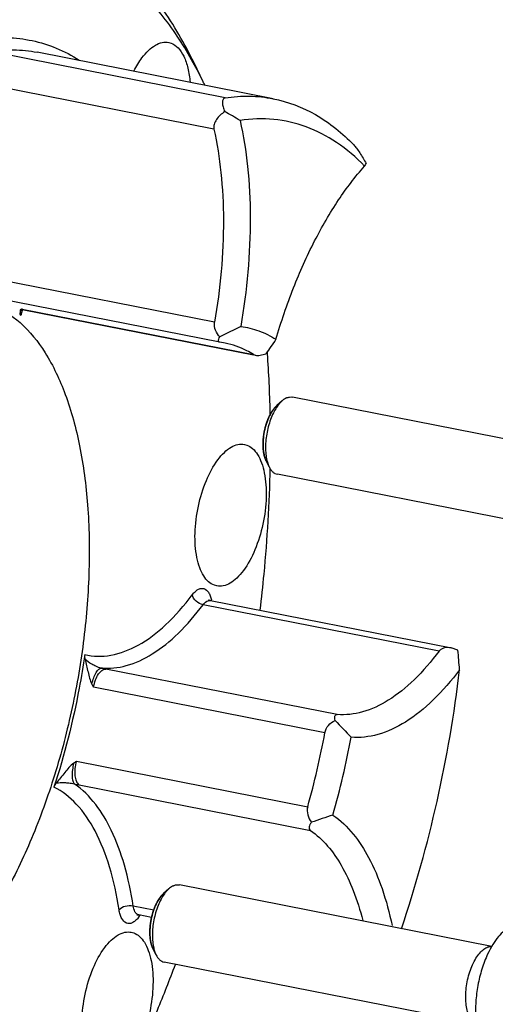
# Model space of a CAD drawing. Units: millimetres. Extents: x 0 to 420, y 0 to 297.
# Drawn here: x 84 to 99, y 51 to 81 of the extents above; entities that cross this region are included whole.
import ezdxf

# ---------------------------------------------------------------- set-up
doc = ezdxf.new("R2010")
doc.units = ezdxf.units.MM
doc.header["$LTSCALE"] = 23.1
doc.layers.get('0').update_dxf_attribs({"linetype": 'CONTINUOUS'})
doc.layers.add('BOHRUNGEN', color=7, linetype='CONTINUOUS')
doc.layers.add('RUNDUNGEN', color=7, linetype='CONTINUOUS')

msp = doc.modelspace()

# ---------------------------------------------------------------- linework, layer by layer
at = {"color": 7, "linetype": 'CONTINUOUS'}
for p, q in [((92.011035, 78.236431), (84.811451, 79.651955)), ((89.876839, 78.751422), (89.596445, 79.327777)), ((91.838593, 70.463131), (91.83481, 70.515432)), ((102.138805, 67.25921), (92.602134, 69.134234)), ((92.282664, 69.016525), (92.123423, 68.874092)), ((91.888003, 67.009213), (91.794538, 67.201331)), ((101.675728, 64.904309), (92.13913, 66.779318)), ((88.82914, 54.136803), (88.669899, 53.99437)), ((98.685281, 52.379488), (89.148611, 54.254512)), ((88.434479, 52.129491), (88.341014, 52.321609)), ((98.222204, 50.024587), (88.685606, 51.899596))]:
    msp.add_line(p, q, dxfattribs=at)
at = {"color": 2, "linetype": 'CONTINUOUS'}
for p, q in [((92.122473, 68.873241), (92.123423, 68.874092)), ((92.018777, 68.757706), (92.020277, 68.759715)), ((91.770409, 68.204902), (91.771071, 68.207453)), ((91.836329, 68.412863), (91.837621, 68.416258)), ((91.725616, 67.985606), (91.725904, 67.987519)), ((91.704392, 67.765687), (91.704549, 67.769423)), ((91.707903, 67.558877), (91.707767, 67.560597)), ((91.735994, 67.372192), (91.735523, 67.374228)), ((91.790212, 67.210412), (91.786199, 67.219185)), ((91.792825, 67.204882), (91.790212, 67.210412)), ((91.794538, 67.201331), (91.792825, 67.204882)), ((88.565253, 53.877984), (88.566753, 53.879993)), ((88.668949, 53.993519), (88.669899, 53.99437)), ((88.382806, 53.533141), (88.384097, 53.536536)), ((88.316885, 53.32518), (88.317548, 53.32773)), ((88.250868, 52.885965), (88.251025, 52.889701)), ((88.272092, 53.105884), (88.27238, 53.107797)), ((88.254379, 52.679155), (88.254243, 52.680875)), ((88.28247, 52.49247), (88.281999, 52.494506)), ((88.336688, 52.33069), (88.332675, 52.339463)), ((88.339301, 52.32516), (88.336688, 52.33069)), ((88.341014, 52.321609), (88.339301, 52.32516))]:
    msp.add_line(p, q, dxfattribs=at)
at = {"color": 7, "linetype": 'CONTINUOUS'}
for centre, radius, start, end in [((78.190266, 73.068938), 12.994854, 25.9279058, 28.8217965), ((77.523533, 72.74141), 13.737685, 25.4710833, 25.9405766), ((57.351362, 67.995019), 34.575435, 3.9104778, 4.0934489), ((54.9569, 67.855497), 36.973845, 1.0943201, 3.8731319), ((69.124415, 63.370632), 25.680973, 344.2113763, 349.6546487)]:
    msp.add_arc(centre, radius, start, end, dxfattribs=at)
for points, knots in [([(89.596437, 79.327761), (89.311095, 79.914315), (88.69337, 80.989093), (87.543825, 82.335329), (86.239295, 83.287592), (85.266429, 83.639053), (84.783167, 83.73407)], [0, 0, 0, 0, 0.289865185, 0.548067193, 0.781131846, 1, 1, 1, 1]), ([(89.575361, 79.333588), (89.305449, 79.823275), (88.727326, 80.7215), (87.681754, 81.842888), (86.515024, 82.642037), (85.244307, 83.093762), (83.90065, 83.180942), (82.519693, 82.906418), (81.127275, 82.286385), (79.741204, 81.338185), (78.378181, 80.078839), (77.056139, 78.527652), (75.793703, 76.707812), (74.171886, 73.883357), (72.442323, 69.875843), (71.440922, 66.453965), (71.025945, 64.666009)], [0, 0, 0, 0, 0.054319239, 0.103260813, 0.148007055, 0.190385416, 0.232684991, 0.27721164, 0.325832237, 0.379772108, 0.4396493, 0.505597588, 0.577386077, 0.654510851, 0.821689317, 1, 1, 1, 1]), ([(94.802983, 76.179389), (94.542936, 76.447106), (93.991205, 76.920498), (93.043868, 77.414488), (92.030036, 77.64638), (91.341245, 77.622151), (91.001302, 77.570891)], [0, 0, 0, 0, 0.266233507, 0.514233348, 0.754767172, 1, 1, 1, 1]), ([(91.001302, 77.570891), (91.106894, 77.108195), (91.260997, 76.125751), (91.363516, 74.021662), (91.212351, 72.387841), (91.02362, 71.291243)], [0, 0, 0, 0, 0.225541092, 0.471199704, 1, 1, 1, 1]), ([(92.097426, 70.898211), (92.253419, 71.427688), (92.600589, 72.447239), (93.23587, 73.873122), (93.957237, 75.122917), (94.512852, 75.856944), (94.802983, 76.179389)], [0, 0, 0, 0, 0.27705506, 0.539807532, 0.782283071, 1, 1, 1, 1]), ([(91.02362, 71.291243), (91.211151, 71.266467), (91.586861, 71.173747), (91.932778, 71.001248), (92.097426, 70.898211)], [0, 0, 0, 0, 0.493387778, 1, 1, 1, 1]), ([(92.418993, 69.108314), (92.407383, 69.103044), (92.358456, 69.077994), (92.314086, 69.04463), (92.282664, 69.016526)], [0, 0, 0, 0, 0.232215103, 1, 1, 1, 1]), ([(92.418993, 69.108314), (92.448574, 69.121739), (92.508954, 69.140976), (92.57276, 69.140009), (92.602134, 69.134233)], [0, 0, 0, 0, 0.520411861, 1, 1, 1, 1]), ([(92.123446, 68.874113), (92.077704, 68.833212), (91.991287, 68.729773), (91.885938, 68.543355), (91.799413, 68.32266), (91.73729, 68.081401), (91.703425, 67.834579), (91.699935, 67.597541), (91.726837, 67.385088), (91.767651, 67.256612), (91.794494, 67.201423)], [0, 0, 0, 0, 0.103054931, 0.224044843, 0.358452819, 0.499979942, 0.641510035, 0.775927136, 0.896928479, 1, 1, 1, 1]), ([(92.146241, 68.862053), (92.108432, 68.809627), (92.037533, 68.693505), (91.916796, 68.430962), (91.812121, 68.066602), (91.771056, 67.689734), (91.783409, 67.401023), (91.805061, 67.2667), (91.820208, 67.203862)], [0, 0, 0, 0, 0.112018337, 0.23495524, 0.499998788, 0.765043211, 0.887981606, 1, 1, 1, 1]), ([(92.228104, 68.96271), (92.221037, 68.955078), (92.192188, 68.922831), (92.165464, 68.888706), (92.146241, 68.862053)], [0, 0, 0, 0, 0.240429984, 1, 1, 1, 1]), ([(92.282664, 69.016526), (92.278034, 69.012385), (92.259208, 68.995108), (92.241243, 68.9769), (92.228104, 68.96271)], [0, 0, 0, 0, 0.243135211, 1, 1, 1, 1]), ([(91.820208, 67.203862), (91.824506, 67.186035), (91.842108, 67.119563), (91.865942, 67.054572), (91.888003, 67.009214)], [0, 0, 0, 0, 0.266630031, 1, 1, 1, 1]), ([(91.888003, 67.009214), (91.902889, 66.978611), (91.935125, 66.922538), (91.995098, 66.852294), (92.063165, 66.802616), (92.113919, 66.784276), (92.13913, 66.779318)], [0, 0, 0, 0, 0.289865806, 0.548080534, 0.781153533, 1, 1, 1, 1]), ([(91.61672, 62.63806), (91.660157, 63.003121), (91.814441, 64.44418), (91.900586, 65.892706), (91.922715, 66.97411)], [0, 0, 0, 0, 0.253670529, 1, 1, 1, 1]), ([(97.700987, 60.8201), (97.453732, 60.490691), (96.950818, 59.903404), (96.110954, 59.216131), (95.252985, 58.805734), (94.660426, 58.735823), (94.387897, 58.758819)], [0, 0, 0, 0, 0.304796537, 0.569590587, 0.797608942, 1, 1, 1, 1]), ([(95.924619, 52.915345), (96.356482, 54.189436), (97.083466, 56.799971), (97.541775, 59.470491), (97.700987, 60.8201)], [0, 0, 0, 0, 0.497471602, 1, 1, 1, 1]), ([(93.836497, 56.383117), (94.30113, 56.064254), (94.873956, 55.302825), (95.372255, 54.109965), (95.560513, 53.398782), (95.639407, 53.019477)], [0, 0, 0, 0, 0.434986668, 0.700945344, 1, 1, 1, 1]), ([(88.77458, 54.082988), (88.767513, 54.075356), (88.738664, 54.043108), (88.71194, 54.008984), (88.692718, 53.982331)], [0, 0, 0, 0, 0.240429984, 1, 1, 1, 1]), ([(88.82914, 54.136804), (88.82451, 54.132663), (88.805684, 54.115386), (88.787719, 54.097178), (88.77458, 54.082988)], [0, 0, 0, 0, 0.243135211, 1, 1, 1, 1]), ([(88.965469, 54.228592), (88.953859, 54.223322), (88.904932, 54.198272), (88.860562, 54.164908), (88.82914, 54.136804)], [0, 0, 0, 0, 0.232215103, 1, 1, 1, 1]), ([(88.965469, 54.228592), (88.99505, 54.242017), (89.05543, 54.261254), (89.119236, 54.260287), (89.14861, 54.254511)], [0, 0, 0, 0, 0.520411861, 1, 1, 1, 1]), ([(88.669922, 53.994391), (88.62418, 53.95349), (88.537763, 53.850051), (88.432414, 53.663633), (88.345889, 53.442938), (88.283766, 53.201679), (88.249901, 52.954857), (88.246411, 52.717819), (88.273313, 52.505366), (88.314127, 52.37689), (88.34097, 52.321701)], [0, 0, 0, 0, 0.103054931, 0.224044843, 0.358452819, 0.499979942, 0.641510035, 0.775927136, 0.896928479, 1, 1, 1, 1]), ([(88.692718, 53.982331), (88.654908, 53.929905), (88.584009, 53.813783), (88.463272, 53.55124), (88.358597, 53.18688), (88.317532, 52.810012), (88.329885, 52.521301), (88.351537, 52.386978), (88.366684, 52.32414)], [0, 0, 0, 0, 0.112018337, 0.23495524, 0.499998788, 0.765043211, 0.887981606, 1, 1, 1, 1]), ([(99.257985, 52.978991), (99.190598, 52.948407), (99.054978, 52.85845), (98.873187, 52.671184), (98.702374, 52.428163), (98.604056, 52.242626), (98.557387, 52.142712)], [0, 0, 0, 0, 0.199974, 0.43397212, 0.702003673, 1, 1, 1, 1]), ([(88.366684, 52.32414), (88.370982, 52.306313), (88.388584, 52.239841), (88.412418, 52.17485), (88.434479, 52.129492)], [0, 0, 0, 0, 0.266630031, 1, 1, 1, 1]), ([(98.221857, 50.026372), (98.213583, 50.028993), (98.16858, 50.045735), (98.092621, 50.099342), (98.006965, 50.219648), (97.942091, 50.382653), (97.900795, 50.581227), (97.884894, 50.806693), (97.895078, 51.049196), (97.930903, 51.298138), (97.990806, 51.542641), (98.072158, 51.772011), (98.171444, 51.976253), (98.284174, 52.146328), (98.405985, 52.275227), (98.488292, 52.328895), (98.530133, 52.348065)], [0, 0, 0, 0, 0.016802173, 0.092432775, 0.168063377, 0.243693979, 0.319324581, 0.394955183, 0.470585785, 0.546216387, 0.621846989, 0.697477592, 0.773108194, 0.848738796, 0.924369398, 1, 1, 1, 1]), ([(98.530133, 52.348065), (98.571958, 52.366867), (98.623584, 52.379888), (98.673619, 52.378849), (98.684347, 52.377969)], [0, 0, 0, 0, 0.783621667, 1, 1, 1, 1]), ([(88.434479, 52.129492), (88.449365, 52.098889), (88.481601, 52.042816), (88.541574, 51.972572), (88.609641, 51.922894), (88.660395, 51.904553), (88.685606, 51.899596)], [0, 0, 0, 0, 0.289865806, 0.548080534, 0.781153533, 1, 1, 1, 1]), ([(98.557387, 52.142712), (98.488545, 51.995325), (98.369765, 51.682693), (98.249247, 51.193227), (98.186921, 50.695261), (98.186738, 50.220887), (98.239972, 49.8558), (98.31723, 49.602543), (98.387124, 49.443833), (98.470302, 49.31117), (98.565981, 49.206719), (98.673143, 49.132759), (98.752137, 49.105087), (98.79146, 49.097348)], [0, 0, 0, 0, 0.146774356, 0.300702902, 0.453870488, 0.598446952, 0.727616039, 0.784924553, 0.836912588, 0.883641114, 0.925601297, 0.963839496, 1, 1, 1, 1]), ([(89.018584, 51.820073), (88.843719, 51.351612), (88.138988, 49.56206), (87.304322, 47.821944), (86.601316, 46.584336)], [0, 0, 0, 0, 0.259977794, 1, 1, 1, 1])]:
    msp.add_open_spline(points, degree=3, knots=knots, dxfattribs=at)
at = {"color": 2, "linetype": 'CONTINUOUS'}
for points, knots in [([(92.020277, 68.759715), (92.024328, 68.764975), (92.030399, 68.772897), (92.038521, 68.783329), (92.044691, 68.790761), (92.050824, 68.798386), (92.057027, 68.805628), (92.063251, 68.81273), (92.06945, 68.820034), (92.075732, 68.826668), (92.081, 68.832368), (92.085093, 68.836853), (92.089644, 68.841499), (92.095483, 68.847341), (92.10129, 68.853232), (92.105891, 68.8578), (92.110278, 68.861829), (92.115835, 68.867052), (92.120259, 68.871173), (92.122473, 68.873241)], [0, 0, 0, 0, 0.125, 0.1875, 0.25, 0.3125, 0.375, 0.4375, 0.5, 0.5625, 0.625, 0.65625, 0.6875, 0.75, 0.8125, 0.84375, 0.875, 0.9375, 1, 1, 1, 1]), ([(91.837621, 68.416258), (91.839128, 68.420103), (91.84213, 68.427777), (91.845937, 68.437447), (91.848869, 68.44502), (91.851378, 68.451144), (91.853974, 68.457395), (91.856545, 68.463607), (91.859127, 68.469847), (91.861265, 68.474988), (91.863003, 68.479227), (91.864639, 68.48301), (91.867456, 68.489421), (91.870676, 68.496814), (91.873945, 68.504247), (91.87625, 68.509636), (91.879118, 68.515745), (91.882746, 68.523637), (91.88734, 68.533604), (91.892868, 68.545453), (91.89858, 68.556976), (91.904218, 68.568698), (91.911883, 68.5837), (91.917657, 68.594827), (91.921501, 68.602273)], [0, 0, 0, 0, 0.0625, 0.125, 0.15625, 0.1875, 0.21875, 0.25, 0.28125, 0.3125, 0.328125, 0.34375, 0.375, 0.4375, 0.46875, 0.5, 0.53125, 0.5625, 0.625, 0.6875, 0.75, 0.8125, 0.875, 1, 1, 1, 1]), ([(91.921501, 68.602273), (91.923311, 68.605597), (91.926919, 68.612235), (91.931488, 68.620588), (91.935021, 68.627152), (91.938002, 68.632397), (91.941078, 68.637734), (91.944126, 68.643041), (91.947188, 68.648373), (91.949719, 68.652762), (91.951785, 68.656391), (91.953704, 68.65959), (91.956998, 68.664992), (91.960771, 68.671235), (91.964592, 68.677497), (91.967304, 68.682068), (91.970609, 68.68713), (91.974809, 68.693705), (91.980123, 68.702005), (91.986503, 68.711836), (91.993006, 68.72126), (91.998401, 68.729255), (92.002714, 68.735516), (92.009131, 68.744298), (92.014492, 68.751775), (92.018777, 68.757706)], [0, 0, 0, 0, 0.0625, 0.125, 0.15625, 0.1875, 0.21875, 0.25, 0.28125, 0.3125, 0.328125, 0.34375, 0.375, 0.4375, 0.46875, 0.5, 0.53125, 0.5625, 0.625, 0.6875, 0.75, 0.8125, 0.84375, 0.875, 1, 1, 1, 1]), ([(91.725904, 67.987519), (91.726591, 67.991818), (91.727962, 68.000407), (91.72969, 68.011182), (91.730873, 68.018653), (91.73159, 68.023034), (91.732457, 68.027841), (91.733489, 68.033704), (91.734749, 68.040797), (91.736004, 68.047891), (91.737051, 68.053753), (91.737889, 68.058563), (91.738724, 68.062931), (91.740186, 68.070376), (91.741843, 68.078936), (91.743541, 68.08757), (91.744704, 68.093771), (91.746289, 68.101033), (91.748256, 68.110345), (91.750752, 68.122114), (91.75379, 68.136171), (91.757089, 68.15013), (91.760282, 68.164234), (91.764759, 68.182397), (91.768154, 68.195882), (91.770409, 68.204902)], [0, 0, 0, 0, 0.0625, 0.125, 0.15625, 0.171875, 0.1875, 0.21875, 0.25, 0.28125, 0.3125, 0.328125, 0.34375, 0.375, 0.4375, 0.46875, 0.5, 0.53125, 0.5625, 0.625, 0.6875, 0.75, 0.8125, 0.875, 1, 1, 1, 1]), ([(91.771071, 68.207453), (91.772197, 68.211629), (91.774438, 68.219963), (91.777287, 68.230477), (91.779466, 68.238687), (91.781372, 68.24539), (91.783355, 68.252249), (91.785317, 68.259062), (91.787286, 68.265904), (91.788919, 68.271547), (91.790241, 68.276188), (91.791508, 68.280368), (91.793704, 68.287475), (91.796205, 68.295658), (91.798754, 68.303898), (91.800533, 68.309844), (91.802817, 68.3167), (91.805687, 68.325529), (91.808602, 68.334416), (91.81115, 68.342245), (91.812588, 68.346599), (91.813956, 68.350491), (91.81569, 68.355514), (91.817762, 68.361478), (91.819828, 68.367443), (91.821579, 68.372464), (91.822911, 68.376359), (91.824493, 68.380703), (91.827376, 68.388513), (91.831434, 68.39956), (91.834699, 68.408431), (91.836329, 68.412863)], [0, 0, 0, 0, 0.0625, 0.125, 0.15625, 0.1875, 0.21875, 0.25, 0.28125, 0.3125, 0.328125, 0.34375, 0.375, 0.4375, 0.46875, 0.5, 0.53125, 0.5625, 0.625, 0.65625, 0.671875, 0.6875, 0.71875, 0.75, 0.78125, 0.8125, 0.828125, 0.84375, 0.875, 0.9375, 1, 1, 1, 1]), ([(91.704549, 67.769423), (91.704766, 67.773628), (91.705199, 67.78203), (91.70575, 67.792574), (91.706118, 67.799878), (91.706356, 67.804171), (91.706703, 67.808919), (91.7071, 67.814698), (91.707591, 67.821702), (91.708079, 67.828677), (91.708564, 67.8357), (91.709067, 67.842558), (91.709834, 67.85092), (91.710577, 67.859517), (91.711225, 67.866935), (91.71161, 67.871235), (91.711857, 67.874308), (91.712263, 67.877958), (91.712749, 67.882624), (91.713624, 67.890887), (91.714616, 67.90026), (91.715481, 67.908548), (91.715984, 67.913171), (91.716519, 67.91738), (91.717176, 67.922782), (91.717971, 67.92921), (91.718758, 67.93563), (91.719434, 67.941051), (91.71993, 67.945221), (91.72059, 67.950005), (91.72182, 67.958663), (91.723538, 67.970881), (91.724924, 67.980702), (91.725616, 67.985606)], [0, 0, 0, 0, 0.0625, 0.125, 0.15625, 0.171875, 0.1875, 0.21875, 0.25, 0.28125, 0.3125, 0.34375, 0.375, 0.4375, 0.46875, 0.484375, 0.5, 0.515625, 0.53125, 0.5625, 0.625, 0.65625, 0.671875, 0.6875, 0.71875, 0.75, 0.78125, 0.8125, 0.828125, 0.84375, 0.875, 0.9375, 1, 1, 1, 1]), ([(91.707767, 67.560597), (91.7075, 67.564497), (91.706965, 67.572287), (91.706302, 67.582067), (91.705828, 67.588834), (91.705572, 67.592824), (91.705377, 67.597274), (91.705112, 67.602678), (91.704803, 67.609233), (91.704494, 67.61576), (91.704175, 67.622329), (91.703896, 67.628759), (91.703714, 67.636669), (91.703481, 67.64478), (91.703287, 67.651783), (91.703184, 67.655846), (91.703082, 67.658737), (91.703077, 67.662224), (91.703037, 67.666664), (91.70298, 67.674542), (91.702924, 67.683432), (91.702826, 67.692537), (91.702871, 67.698837), (91.702951, 67.704987), (91.703022, 67.711183), (91.703092, 67.717344), (91.703162, 67.722558), (91.703191, 67.726555), (91.703319, 67.731184), (91.703588, 67.739579), (91.703949, 67.751417), (91.704245, 67.760935), (91.704392, 67.765687)], [0, 0, 0, 0, 0.0625, 0.125, 0.15625, 0.171875, 0.1875, 0.21875, 0.25, 0.28125, 0.3125, 0.34375, 0.375, 0.4375, 0.46875, 0.484375, 0.5, 0.515625, 0.53125, 0.5625, 0.625, 0.65625, 0.6875, 0.71875, 0.75, 0.78125, 0.8125, 0.828125, 0.84375, 0.875, 0.9375, 1, 1, 1, 1]), ([(91.735523, 67.374228), (91.734787, 67.377627), (91.733316, 67.384417), (91.731477, 67.392945), (91.730188, 67.398839), (91.729454, 67.402325), (91.728728, 67.406255), (91.727818, 67.411014), (91.726727, 67.416793), (91.725639, 67.422547), (91.724536, 67.428335), (91.723491, 67.434013), (91.722375, 67.441083), (91.721179, 67.448257), (91.720016, 67.455496), (91.719123, 67.460625), (91.718297, 67.466921), (91.717174, 67.474911), (91.715763, 67.48502), (91.714135, 67.497169), (91.712794, 67.509603), (91.711302, 67.521982), (91.709739, 67.5384), (91.708648, 67.550682), (91.707903, 67.558877)], [0, 0, 0, 0, 0.0625, 0.125, 0.15625, 0.171875, 0.1875, 0.21875, 0.25, 0.28125, 0.3125, 0.34375, 0.375, 0.4375, 0.46875, 0.5, 0.53125, 0.5625, 0.625, 0.6875, 0.75, 0.8125, 0.875, 1, 1, 1, 1]), ([(91.786199, 67.219185), (91.785033, 67.221916), (91.782701, 67.227356), (91.779776, 67.234261), (91.77746, 67.239566), (91.775659, 67.244138), (91.773841, 67.248877), (91.771428, 67.255132), (91.768978, 67.261437), (91.76663, 67.267639), (91.764639, 67.27351), (91.762549, 67.27944), (91.760487, 67.285443), (91.758954, 67.289665), (91.757356, 67.294972), (91.755242, 67.301675), (91.753154, 67.308446), (91.750975, 67.315293), (91.749129, 67.321745), (91.747378, 67.328092), (91.745596, 67.33445), (91.744482, 67.338483), (91.743598, 67.341564), (91.742683, 67.34518), (91.741064, 67.351757), (91.738761, 67.361021), (91.736916, 67.368472), (91.735994, 67.372192)], [0, 0, 0, 0, 0.0625, 0.125, 0.15625, 0.1875, 0.21875, 0.25, 0.3125, 0.34375, 0.375, 0.4375, 0.46875, 0.5, 0.53125, 0.5625, 0.625, 0.65625, 0.6875, 0.75, 0.78125, 0.8125, 0.828125, 0.84375, 0.875, 0.9375, 1, 1, 1, 1]), ([(88.467977, 53.722551), (88.469787, 53.725875), (88.473395, 53.732513), (88.477964, 53.740866), (88.481497, 53.74743), (88.484478, 53.752675), (88.487554, 53.758012), (88.490603, 53.763319), (88.493664, 53.768651), (88.496195, 53.773039), (88.498261, 53.776669), (88.50018, 53.779868), (88.503474, 53.78527), (88.507247, 53.791513), (88.511068, 53.797775), (88.51378, 53.802346), (88.517085, 53.807408), (88.521285, 53.813983), (88.526599, 53.822283), (88.532979, 53.832114), (88.539482, 53.841538), (88.544877, 53.849533), (88.54919, 53.855794), (88.555607, 53.864576), (88.560969, 53.872053), (88.565253, 53.877984)], [0, 0, 0, 0, 0.0625, 0.125, 0.15625, 0.1875, 0.21875, 0.25, 0.28125, 0.3125, 0.328125, 0.34375, 0.375, 0.4375, 0.46875, 0.5, 0.53125, 0.5625, 0.625, 0.6875, 0.75, 0.8125, 0.84375, 0.875, 1, 1, 1, 1]), ([(88.566753, 53.879993), (88.570805, 53.885253), (88.576875, 53.893175), (88.584997, 53.903607), (88.591167, 53.911039), (88.5973, 53.918664), (88.603503, 53.925906), (88.609727, 53.933007), (88.615926, 53.940312), (88.622208, 53.946946), (88.627476, 53.952646), (88.631569, 53.957131), (88.63612, 53.961777), (88.641959, 53.967619), (88.647766, 53.97351), (88.652367, 53.978078), (88.656754, 53.982107), (88.662311, 53.98733), (88.666735, 53.991451), (88.668949, 53.993519)], [0, 0, 0, 0, 0.125, 0.1875, 0.25, 0.3125, 0.375, 0.4375, 0.5, 0.5625, 0.625, 0.65625, 0.6875, 0.75, 0.8125, 0.84375, 0.875, 0.9375, 1, 1, 1, 1]), ([(88.317548, 53.32773), (88.318673, 53.331907), (88.320914, 53.340241), (88.323763, 53.350755), (88.325942, 53.358965), (88.327848, 53.365668), (88.329831, 53.372527), (88.331793, 53.37934), (88.333762, 53.386182), (88.335395, 53.391825), (88.336717, 53.396466), (88.337984, 53.400646), (88.34018, 53.407753), (88.342682, 53.415935), (88.34523, 53.424176), (88.347009, 53.430121), (88.349293, 53.436978), (88.352163, 53.445807), (88.355078, 53.454694), (88.357626, 53.462523), (88.359065, 53.466877), (88.360432, 53.470769), (88.362166, 53.475792), (88.364238, 53.481756), (88.366304, 53.487721), (88.368055, 53.492742), (88.369387, 53.496637), (88.370969, 53.500981), (88.373852, 53.508791), (88.37791, 53.519838), (88.381175, 53.528709), (88.382806, 53.533141)], [0, 0, 0, 0, 0.0625, 0.125, 0.15625, 0.1875, 0.21875, 0.25, 0.28125, 0.3125, 0.328125, 0.34375, 0.375, 0.4375, 0.46875, 0.5, 0.53125, 0.5625, 0.625, 0.65625, 0.671875, 0.6875, 0.71875, 0.75, 0.78125, 0.8125, 0.828125, 0.84375, 0.875, 0.9375, 1, 1, 1, 1]), ([(88.384097, 53.536536), (88.385604, 53.540381), (88.388606, 53.548055), (88.392413, 53.557725), (88.395345, 53.565298), (88.397854, 53.571422), (88.40045, 53.577673), (88.403021, 53.583885), (88.405603, 53.590125), (88.407741, 53.595266), (88.409479, 53.599505), (88.411115, 53.603288), (88.413932, 53.609699), (88.417152, 53.617092), (88.420421, 53.624525), (88.422726, 53.629914), (88.425594, 53.636023), (88.429223, 53.643915), (88.433816, 53.653882), (88.439344, 53.665731), (88.445056, 53.677254), (88.450694, 53.688976), (88.458359, 53.703978), (88.464133, 53.715105), (88.467977, 53.722551)], [0, 0, 0, 0, 0.0625, 0.125, 0.15625, 0.1875, 0.21875, 0.25, 0.28125, 0.3125, 0.328125, 0.34375, 0.375, 0.4375, 0.46875, 0.5, 0.53125, 0.5625, 0.625, 0.6875, 0.75, 0.8125, 0.875, 1, 1, 1, 1]), ([(88.27238, 53.107797), (88.273067, 53.112096), (88.274438, 53.120685), (88.276166, 53.13146), (88.277349, 53.138931), (88.278066, 53.143312), (88.278933, 53.148119), (88.279965, 53.153982), (88.281225, 53.161075), (88.28248, 53.168169), (88.283527, 53.174031), (88.284365, 53.178841), (88.2852, 53.183209), (88.286662, 53.190654), (88.288319, 53.199214), (88.290017, 53.207848), (88.29118, 53.214049), (88.292765, 53.221311), (88.294732, 53.230623), (88.297228, 53.242392), (88.300266, 53.256449), (88.303565, 53.270408), (88.306758, 53.284512), (88.311235, 53.302675), (88.31463, 53.31616), (88.316885, 53.32518)], [0, 0, 0, 0, 0.0625, 0.125, 0.15625, 0.171875, 0.1875, 0.21875, 0.25, 0.28125, 0.3125, 0.328125, 0.34375, 0.375, 0.4375, 0.46875, 0.5, 0.53125, 0.5625, 0.625, 0.6875, 0.75, 0.8125, 0.875, 1, 1, 1, 1]), ([(88.254243, 52.680875), (88.253976, 52.684775), (88.253441, 52.692565), (88.252778, 52.702345), (88.252304, 52.709112), (88.252049, 52.713102), (88.251853, 52.717552), (88.251589, 52.722956), (88.251279, 52.729511), (88.25097, 52.736038), (88.250651, 52.742607), (88.250372, 52.749037), (88.25019, 52.756947), (88.249957, 52.765058), (88.249764, 52.772061), (88.24966, 52.776124), (88.249558, 52.779015), (88.249553, 52.782502), (88.249513, 52.786942), (88.249456, 52.794819), (88.2494, 52.80371), (88.249302, 52.812815), (88.249348, 52.819115), (88.249427, 52.825265), (88.249498, 52.831461), (88.249568, 52.837622), (88.249638, 52.842836), (88.249667, 52.846833), (88.249795, 52.851462), (88.250064, 52.859857), (88.250425, 52.871695), (88.250721, 52.881213), (88.250868, 52.885965)], [0, 0, 0, 0, 0.0625, 0.125, 0.15625, 0.171875, 0.1875, 0.21875, 0.25, 0.28125, 0.3125, 0.34375, 0.375, 0.4375, 0.46875, 0.484375, 0.5, 0.515625, 0.53125, 0.5625, 0.625, 0.65625, 0.6875, 0.71875, 0.75, 0.78125, 0.8125, 0.828125, 0.84375, 0.875, 0.9375, 1, 1, 1, 1]), ([(88.251025, 52.889701), (88.251242, 52.893906), (88.251675, 52.902308), (88.252226, 52.912852), (88.252594, 52.920156), (88.252832, 52.924449), (88.253179, 52.929197), (88.253576, 52.934976), (88.254067, 52.94198), (88.254555, 52.948955), (88.25504, 52.955978), (88.255544, 52.962836), (88.25631, 52.971198), (88.257053, 52.979795), (88.257701, 52.987213), (88.258086, 52.991513), (88.258333, 52.994585), (88.258739, 52.998236), (88.259225, 53.002902), (88.2601, 53.011165), (88.261092, 53.020538), (88.261957, 53.028825), (88.26246, 53.033449), (88.262995, 53.037658), (88.263652, 53.04306), (88.264447, 53.049488), (88.265234, 53.055908), (88.26591, 53.061329), (88.266406, 53.065499), (88.267066, 53.070283), (88.268296, 53.078941), (88.270014, 53.091159), (88.2714, 53.10098), (88.272092, 53.105884)], [0, 0, 0, 0, 0.0625, 0.125, 0.15625, 0.171875, 0.1875, 0.21875, 0.25, 0.28125, 0.3125, 0.34375, 0.375, 0.4375, 0.46875, 0.484375, 0.5, 0.515625, 0.53125, 0.5625, 0.625, 0.65625, 0.671875, 0.6875, 0.71875, 0.75, 0.78125, 0.8125, 0.828125, 0.84375, 0.875, 0.9375, 1, 1, 1, 1]), ([(88.281999, 52.494506), (88.281263, 52.497905), (88.279792, 52.504694), (88.277953, 52.513223), (88.276664, 52.519117), (88.27593, 52.522603), (88.275204, 52.526533), (88.274294, 52.531292), (88.273203, 52.537071), (88.272115, 52.542825), (88.271012, 52.548613), (88.269967, 52.554291), (88.268851, 52.561361), (88.267655, 52.568535), (88.266492, 52.575774), (88.265599, 52.580903), (88.264773, 52.587199), (88.26365, 52.595189), (88.262239, 52.605298), (88.260611, 52.617447), (88.25927, 52.629881), (88.257778, 52.64226), (88.256215, 52.658678), (88.255124, 52.67096), (88.254379, 52.679155)], [0, 0, 0, 0, 0.0625, 0.125, 0.15625, 0.171875, 0.1875, 0.21875, 0.25, 0.28125, 0.3125, 0.34375, 0.375, 0.4375, 0.46875, 0.5, 0.53125, 0.5625, 0.625, 0.6875, 0.75, 0.8125, 0.875, 1, 1, 1, 1]), ([(88.332675, 52.339463), (88.331509, 52.342194), (88.329177, 52.347634), (88.326253, 52.354539), (88.323936, 52.359844), (88.322135, 52.364416), (88.320317, 52.369155), (88.317904, 52.37541), (88.315454, 52.381715), (88.313106, 52.387917), (88.311115, 52.393788), (88.309025, 52.399718), (88.306963, 52.405721), (88.30543, 52.409943), (88.303832, 52.41525), (88.301718, 52.421953), (88.29963, 52.428724), (88.297451, 52.435571), (88.295605, 52.442023), (88.293854, 52.44837), (88.292072, 52.454728), (88.290958, 52.458761), (88.290074, 52.461842), (88.289159, 52.465458), (88.287541, 52.472035), (88.285237, 52.481298), (88.283392, 52.48875), (88.28247, 52.49247)], [0, 0, 0, 0, 0.0625, 0.125, 0.15625, 0.1875, 0.21875, 0.25, 0.3125, 0.34375, 0.375, 0.4375, 0.46875, 0.5, 0.53125, 0.5625, 0.625, 0.65625, 0.6875, 0.75, 0.78125, 0.8125, 0.828125, 0.84375, 0.875, 0.9375, 1, 1, 1, 1])]:
    msp.add_open_spline(points, degree=3, knots=knots, dxfattribs=at)
at = {"layer": 'BOHRUNGEN', "color": 7, "linetype": 'CONTINUOUS'}
for p, q in [((88.822835, 79.952718), (88.895639, 79.932652)), ((84.32488, 71.811108), (84.354741, 71.80549)), ((84.328781, 71.812069), (84.324942, 71.811106)), ((84.332227, 71.812986), (84.328781, 71.812069)), ((84.353726, 71.818763), (91.414258, 70.430578)), ((84.354741, 71.80549), (84.3554, 71.805464)), ((91.136494, 67.690433), (91.209298, 67.670367)), ((90.289408, 63.373217), (90.216604, 63.393283)), ((93.590238, 58.897984), (86.529777, 60.286155)), ((86.005874, 58.029205), (93.066406, 56.64102)), ((87.68297, 52.810711), (87.755774, 52.790645))]:
    msp.add_line(p, q, dxfattribs=at)
for centre, radius, start, end in [((102.033731, 67.045285), 18.30518, 164.9268914, 165.3578049), ((85.741518, 66.610811), 5.389687, 104.921191, 105.1578494), ((84.430742, 71.941906), 0.145244, 237.9774444, 240.3705231), ((102.078945, 67.033429), 18.351923, 165.3576756, 165.512555), ((77.844541, 55.577988), 9.879276, 28.4616293, 29.0725608), ((78.59535, 68.004698), 12.426839, 306.1544193, 306.6076601)]:
    msp.add_arc(centre, radius, start, end, dxfattribs=at)
for points, knots in [([(87.763251, 79.079963), (87.799766, 79.152287), (87.875393, 79.289556), (88.018848, 79.504451), (88.191498, 79.706174), (88.399417, 79.870931), (88.612472, 79.961815), (88.757697, 79.965577), (88.822874, 79.952916)], [0, 0, 0, 0, 0.16669977, 0.322031204, 0.531082048, 0.710449416, 0.863389986, 1, 1, 1, 1]), ([(88.895639, 79.932652), (88.976769, 79.902956), (89.137437, 79.787001), (89.307448, 79.514923), (89.425543, 79.154329), (89.464055, 78.882768), (89.475375, 78.736242)], [0, 0, 0, 0, 0.186453474, 0.410748338, 0.682829252, 1, 1, 1, 1]), ([(83.394613, 71.950705), (83.721359, 71.831105), (84.369867, 71.418547), (85.133499, 70.452316), (85.73178, 69.164149), (86.152867, 67.594105), (86.386069, 65.793355), (86.423093, 63.823652), (86.262414, 61.754655), (85.909523, 59.660459), (85.37706, 57.616389), (84.684303, 55.69584), (83.856161, 53.967257), (82.922157, 52.491077), (81.912552, 51.317436), (80.858164, 50.484468), (79.926997, 50.093315), (79.212024, 50.011419), (78.872, 50.041713), (78.708545, 50.073733)], [0, 0, 0, 0, 0.03983676, 0.085589024, 0.139318283, 0.201380852, 0.271009588, 0.346714233, 0.426542587, 0.508268081, 0.5895463, 0.668060373, 0.741668536, 0.808568962, 0.867508714, 0.918089719, 0.961242866, 0.980930222, 1, 1, 1, 1]), ([(84.324942, 71.811106), (84.316083, 71.808766), (84.300186, 71.803055), (84.291592, 71.78851), (84.289604, 71.782111)], [0, 0, 0, 0, 0.577597719, 1, 1, 1, 1]), ([(84.283341, 71.666599), (84.282538, 71.662095), (84.284449, 71.655231), (84.287699, 71.649622), (84.288765, 71.64797)], [0, 0, 0, 0, 0.699388445, 1, 1, 1, 1]), ([(84.288765, 71.64797), (84.289984, 71.646078), (84.296315, 71.637438), (84.304137, 71.630005), (84.310544, 71.624506)], [0, 0, 0, 0, 0.210437017, 1, 1, 1, 1]), ([(90.216604, 63.393283), (90.152449, 63.416766), (90.025106, 63.497813), (89.875085, 63.687501), (89.75757, 63.940489), (89.641429, 64.374288), (89.604677, 65.011383), (89.705033, 65.808224), (89.936462, 66.568575), (90.226874, 67.118999), (90.507097, 67.445768), (90.714488, 67.60942), (90.926861, 67.699612), (91.071562, 67.703252), (91.136533, 67.690631)], [0, 0, 0, 0, 0.039864719, 0.085669772, 0.139439341, 0.201553517, 0.346780876, 0.508311741, 0.668090652, 0.808502425, 0.867517917, 0.918167873, 0.961379751, 1, 1, 1, 1]), ([(91.209298, 67.670367), (91.273453, 67.646885), (91.400795, 67.565837), (91.550817, 67.376149), (91.668332, 67.123162), (91.784473, 66.689362), (91.821225, 66.052268), (91.720869, 65.255427), (91.489439, 64.495075), (91.199028, 63.944651), (90.918805, 63.617882), (90.711414, 63.454231), (90.499041, 63.364038), (90.35434, 63.360398), (90.289369, 63.373019)], [0, 0, 0, 0, 0.039864719, 0.085669772, 0.139439341, 0.201553517, 0.346780876, 0.508311741, 0.668090652, 0.808502425, 0.867517917, 0.918167873, 0.961379751, 1, 1, 1, 1]), ([(86.261775, 61.28318), (86.389774, 61.25222), (86.656872, 61.217147), (87.221551, 61.262007), (87.961493, 61.553976), (88.798756, 62.202181), (89.295671, 62.775811), (89.539912, 63.101218)], [0, 0, 0, 0, 0.099962484, 0.202683504, 0.427246675, 0.691154795, 1, 1, 1, 1]), ([(86.261775, 61.28318), (86.21225, 60.938765), (85.985599, 59.572408), (85.644482, 58.224681), (85.323088, 57.238791)], [0, 0, 0, 0, 0.251249029, 1, 1, 1, 1]), ([(86.763163, 60.868055), (86.707294, 60.877967), (86.607284, 60.915386), (86.441876, 61.00457), (86.334701, 61.08154), (86.27068, 61.133803)], [0, 0, 0, 0, 0.301824099, 0.560385341, 1, 1, 1, 1]), ([(86.27068, 61.133799), (86.305009, 61.006723), (86.345951, 60.81355), (86.405494, 60.559288), (86.44768, 60.434801), (86.479078, 60.378495)], [0, 0, 0, 0, 0.503134156, 0.753581778, 1, 1, 1, 1]), ([(86.479097, 60.37856), (86.496437, 60.444167), (86.530465, 60.565652), (86.590202, 60.703489), (86.645649, 60.789057), (86.690912, 60.841608), (86.735902, 60.869255), (86.763164, 60.868058)], [0, 0, 0, 0, 0.34557093, 0.641473968, 0.761816041, 0.861035775, 1, 1, 1, 1]), ([(86.529777, 60.286155), (86.543469, 60.361042), (86.583338, 60.502944), (86.679099, 60.706779), (86.817652, 60.847832), (86.907469, 60.840258)], [0, 0, 0, 0, 0.324774274, 0.615469837, 1, 1, 1, 1]), ([(85.926731, 57.970897), (85.872983, 57.931746), (85.776895, 57.837196), (85.608978, 57.628598), (85.484843, 57.469588), (85.396693, 57.368146)], [0, 0, 0, 0, 0.248102339, 0.498566218, 1, 1, 1, 1]), ([(85.926762, 57.971041), (85.906867, 57.903599), (85.883402, 57.771398), (85.871731, 57.587146), (85.885807, 57.441926), (85.919041, 57.359921), (85.943735, 57.337497)], [0, 0, 0, 0, 0.324075684, 0.616245582, 0.846264724, 1, 1, 1, 1]), ([(86.005874, 58.029205), (85.984919, 57.955178), (85.957074, 57.807902), (85.955546, 57.597675), (85.991483, 57.424551), (86.051044, 57.331986), (86.087418, 57.307019)], [0, 0, 0, 0, 0.304297166, 0.589427571, 0.82550319, 1, 1, 1, 1]), ([(85.396674, 57.368119), (85.475511, 57.374164), (85.602488, 57.377977), (85.78543, 57.367614), (85.889171, 57.352447), (85.943734, 57.337495)], [0, 0, 0, 0, 0.431401972, 0.691321169, 1, 1, 1, 1]), ([(87.310015, 53.493565), (87.242445, 53.938079), (87.066267, 54.764017), (86.63818, 55.864847), (86.074285, 56.715277), (85.578699, 57.111713), (85.323088, 57.238791)], [0, 0, 0, 0, 0.307952611, 0.576231985, 0.804485649, 1, 1, 1, 1]), ([(86.76308, 48.513561), (86.698925, 48.537044), (86.571583, 48.618091), (86.421561, 48.807779), (86.304046, 49.060767), (86.187905, 49.494566), (86.151153, 50.131661), (86.251509, 50.928502), (86.482938, 51.688853), (86.77335, 52.239277), (87.053573, 52.566046), (87.260964, 52.729697), (87.473337, 52.81989), (87.618038, 52.82353), (87.683009, 52.810909)], [0, 0, 0, 0, 0.039864719, 0.085669772, 0.139439341, 0.201553517, 0.346780876, 0.508311741, 0.668090652, 0.808502425, 0.867517917, 0.918167873, 0.961379751, 1, 1, 1, 1]), ([(87.755774, 52.790645), (87.819929, 52.767163), (87.947271, 52.686115), (88.097293, 52.496427), (88.214808, 52.243439), (88.330949, 51.80964), (88.367701, 51.172546), (88.267345, 50.375705), (88.035916, 49.615353), (87.745504, 49.064929), (87.465281, 48.73816), (87.25789, 48.574509), (87.045517, 48.484316), (86.900816, 48.480676), (86.835845, 48.493297)], [0, 0, 0, 0, 0.039864719, 0.085669772, 0.139439341, 0.201553517, 0.346780876, 0.508311741, 0.668090652, 0.808502425, 0.867517917, 0.918167873, 0.961379751, 1, 1, 1, 1])]:
    msp.add_open_spline(points, degree=3, knots=knots, dxfattribs=at)
for points in [[(84.289604, 71.782111), (84.287347, 71.774844), (84.286529, 71.767142), (84.286189, 71.75954)], [(84.358935, 71.815654), (84.371481, 71.80852), (84.385327, 71.803264), (84.399489, 71.800489)], [(84.285512, 71.682867), (84.285007, 71.67742), (84.284301, 71.671985), (84.283341, 71.666599)], [(84.286189, 71.75954), (84.28532, 71.740087), (84.286999, 71.720591), (84.286534, 71.701124)], [(84.286534, 71.701124), (84.286388, 71.695031), (84.286075, 71.688936), (84.285512, 71.682867)], [(86.261765, 61.283122), (86.25466, 61.233768), (86.257676, 61.181936), (86.27068, 61.133799)], [(85.396693, 57.368146), (85.364165, 57.330713), (85.338467, 57.285998), (85.323105, 57.238846)]]:
    msp.add_open_spline(points, degree=3, dxfattribs=at)
at = {"layer": 'RUNDUNGEN', "color": 7, "linetype": 'CONTINUOUS'}
for p, q in [((90.549134, 78.263239), (83.349551, 79.678763)), ((90.202586, 77.304662), (83.003003, 78.720186)), ((90.223582, 71.41749), (83.163121, 72.805661)), ((90.387697, 70.804989), (83.325662, 72.193469)), ((84.343352, 71.805225), (84.354605, 71.805526)), ((84.354733, 71.805489), (84.39369, 71.80148)), ((84.39369, 71.80148), (84.399471, 71.80041)), ((84.399491, 71.800413), (91.412488, 70.421574)), ((84.287451, 71.68259), (84.304352, 71.735626)), ((84.304352, 71.735626), (84.32296, 71.775721)), ((90.544854, 70.779199), (90.386453, 70.805233)), ((91.414258, 70.430578), (91.468406, 70.41058)), ((91.460017, 70.412229), (91.469122, 70.410439)), ((97.07396, 61.384661), (89.874376, 62.800185)), ((90.095539, 62.927051), (97.449676, 61.48114)), ((97.652072, 61.414106), (97.448507, 61.48137)), ((93.96793, 59.452087), (86.907469, 60.840258)), ((86.087418, 57.307019), (93.147879, 55.918848)), ((88.367759, 53.48546), (87.741064, 53.608676)), ((88.303858, 53.261274), (87.911822, 53.338354))]:
    msp.add_line(p, q, dxfattribs=at)
for points in [[(84.32296, 71.775721), (84.337794, 71.798179), (84.344337, 71.805251)], [(84.344195, 71.805879), (84.342473, 71.805163), (84.343352, 71.805225)]]:
    msp.add_lwpolyline(points, dxfattribs=at)
for centre, radius, start, end in [((84.11079, 66.303344), 13.207451, 58.5527081, 60.8969751), ((121.671368, 10.206176), 68.342299, 116.64394735, 117.24191864), ((108.361187, 59.335247), 19.955252, 144.5885097, 146.1370439), ((89.132765, 62.732268), 1.018947, 11.6976731, 12.0816496), ((-33.375405, 50.325107), 131.495876, 4.5777791, 4.83747714), ((83.151324, 41.729166), 19.476716, 78.8806638, 79.3129818), ((126.468525, 89.776869), 44.623829, 223.1286381, 224.0352341), ((69.6685, 63.260852), 24.316335, 344.2025122, 349.663947), ((87.091471, 62.394723), 5.185832, 257.2133351, 258.8362032), ((108.461566, 11.100417), 47.585876, 107.8990323, 108.7308567), ((87.188219, 53.816766), 0.904083, 321.0156656, 325.3868058), ((87.097875, 53.88062), 1.014709, 325.3171277, 326.1171844), ((87.069257, 53.89985), 1.049187, 326.1166446, 326.8228228)]:
    msp.add_arc(centre, radius, start, end, dxfattribs=at)
for points, knots in [([(83.108419, 80.047909), (83.367771, 80.08694), (83.88818, 80.121628), (84.662382, 80.031396), (85.407899, 79.798437), (85.871438, 79.554815), (86.094318, 79.413467)], [0, 0, 0, 0, 0.252422504, 0.498958722, 0.745990572, 1, 1, 1, 1]), ([(83.349551, 79.678763), (83.594279, 79.715593), (84.084853, 79.74999), (84.574274, 79.698588), (84.811451, 79.651952)], [0, 0, 0, 0, 0.505892779, 1, 1, 1, 1]), ([(90.549134, 78.263239), (90.535142, 78.261133), (90.507645, 78.251148), (90.478298, 78.216826), (90.464182, 78.170514), (90.460157, 78.092687), (90.482257, 77.980226), (90.514686, 77.890666), (90.534651, 77.843309)], [0, 0, 0, 0, 0.090199566, 0.178302267, 0.277579721, 0.393446602, 0.672400934, 1, 1, 1, 1]), ([(90.549134, 78.263239), (90.793885, 78.300073), (91.284461, 78.334493), (91.773879, 78.283059), (92.011035, 78.236432)], [0, 0, 0, 0, 0.505938753, 1, 1, 1, 1]), ([(92.011035, 78.236432), (92.462466, 78.147676), (93.374927, 77.79654), (94.128259, 77.183023), (94.474929, 76.826267)], [0, 0, 0, 0, 0.480483879, 1, 1, 1, 1]), ([(90.534651, 77.843309), (90.485269, 77.809364), (90.392322, 77.735986), (90.276762, 77.606807), (90.199689, 77.461765), (90.191561, 77.352966), (90.202586, 77.304662)], [0, 0, 0, 0, 0.270181509, 0.531617327, 0.776605828, 1, 1, 1, 1]), ([(90.202586, 77.304662), (90.301606, 76.870803), (90.446231, 75.949774), (90.542038, 73.977168), (90.400507, 72.445549), (90.223582, 71.41749)], [0, 0, 0, 0, 0.225584661, 0.47120215, 1, 1, 1, 1]), ([(94.474929, 76.826267), (94.505452, 76.794856), (94.567789, 76.714786), (94.695238, 76.52853), (94.788603, 76.37204), (94.850245, 76.263659)], [0, 0, 0, 0, 0.193987997, 0.447763979, 1, 1, 1, 1]), ([(94.802983, 76.179389), (94.806678, 76.187289), (94.820829, 76.216235), (94.836921, 76.244297), (94.850245, 76.263659)], [0, 0, 0, 0, 0.270658481, 1, 1, 1, 1]), ([(90.387782, 70.968064), (90.330826, 71.02644), (90.232907, 71.163614), (90.209586, 71.336162), (90.223582, 71.41749)], [0, 0, 0, 0, 0.497055476, 1, 1, 1, 1]), ([(90.338515, 70.852179), (90.337439, 70.870119), (90.351202, 70.912352), (90.373673, 70.948063), (90.387782, 70.968064)], [0, 0, 0, 0, 0.423371963, 1, 1, 1, 1]), ([(90.386444, 70.805239), (90.373701, 70.807755), (90.348972, 70.816461), (90.33917, 70.841268), (90.338515, 70.852179)], [0, 0, 0, 0, 0.542996758, 1, 1, 1, 1]), ([(91.414258, 70.430578), (91.346194, 70.473144), (91.07391, 70.628101), (90.773404, 70.734254), (90.544853, 70.779196)], [0, 0, 0, 0, 0.256312089, 1, 1, 1, 1]), ([(91.468403, 70.410584), (91.516466, 70.401095), (91.628032, 70.408911), (91.733564, 70.436117), (91.790891, 70.45448)], [0, 0, 0, 0, 0.448687669, 1, 1, 1, 1]), ([(89.539912, 63.101218), (89.566082, 63.136084), (89.61934, 63.197473), (89.709343, 63.266512), (89.801756, 63.302182), (89.927174, 63.29823), (90.032626, 63.202651), (90.096013, 63.072051), (90.119614, 62.990056), (90.129143, 62.945539)], [0, 0, 0, 0, 0.152126373, 0.281980589, 0.392217786, 0.491440465, 0.704744685, 0.84114105, 1, 1, 1, 1]), ([(89.874376, 62.800185), (89.795781, 62.815637), (89.653654, 62.89351), (89.556642, 63.027915), (89.539912, 63.101218)], [0, 0, 0, 0, 0.515817797, 1, 1, 1, 1]), ([(86.763163, 60.868055), (87.018976, 60.845795), (87.57546, 60.909969), (88.380983, 61.294785), (89.170042, 61.939194), (89.642127, 62.490756), (89.874376, 62.800185)], [0, 0, 0, 0, 0.202408617, 0.43034306, 0.695028768, 1, 1, 1, 1]), ([(89.874376, 62.800185), (89.888482, 62.818978), (89.937497, 62.877309), (90.009168, 62.926353), (90.062865, 62.929274)], [0, 0, 0, 0, 0.304086539, 1, 1, 1, 1]), ([(90.062339, 62.923913), (90.059948, 62.928841), (90.054992, 62.937552), (90.051992, 62.943763), (90.046234, 62.950728), (90.05079, 62.946068), (90.055624, 62.943038), (90.071251, 62.933636), (90.084978, 62.929127), (90.095539, 62.927051)], [0, 0, 0, 0, 0.19661832, 0.315761492, 0.356721766, 0.384432445, 0.473023683, 0.613612676, 1, 1, 1, 1]), ([(97.07396, 61.384661), (96.842093, 61.075741), (96.370764, 60.524973), (95.583148, 59.881055), (94.779091, 59.495861), (94.223482, 59.430533), (93.96793, 59.452087)], [0, 0, 0, 0, 0.304880617, 0.569578706, 0.79757085, 1, 1, 1, 1]), ([(97.44848, 61.481376), (97.379166, 61.494999), (97.271807, 61.501415), (97.142918, 61.454109), (97.09303, 61.410068), (97.07396, 61.384661)], [0, 0, 0, 0, 0.522582664, 0.764984, 1, 1, 1, 1]), ([(93.590238, 58.897984), (93.605236, 58.980057), (93.687212, 59.135905), (93.826936, 59.233642), (93.901132, 59.270295)], [0, 0, 0, 0, 0.502033826, 1, 1, 1, 1]), ([(93.901132, 59.270295), (93.895423, 59.294643), (93.887872, 59.338983), (93.888639, 59.399731), (93.916374, 59.448619), (93.951663, 59.453459), (93.96793, 59.452087)], [0, 0, 0, 0, 0.32724979, 0.586623705, 0.786376784, 1, 1, 1, 1]), ([(87.741064, 53.608676), (87.676879, 54.030928), (87.510926, 54.823118), (87.033601, 56.142652), (86.442133, 56.997151), (85.943734, 57.337495)], [0, 0, 0, 0, 0.303296534, 0.57142549, 1, 1, 1, 1]), ([(93.066406, 56.64102), (93.043697, 56.560823), (93.049572, 56.383948), (93.130708, 56.233346), (93.180644, 56.166024)], [0, 0, 0, 0, 0.49859536, 1, 1, 1, 1]), ([(93.180644, 56.166024), (93.163601, 56.142663), (93.134574, 56.097605), (93.106969, 56.029205), (93.105625, 55.962639), (93.132242, 55.929581), (93.147879, 55.918848)], [0, 0, 0, 0, 0.313472956, 0.578049983, 0.794395564, 1, 1, 1, 1]), ([(93.147879, 55.918848), (93.538636, 55.650661), (94.033024, 55.033625), (94.486042, 54.058713), (94.665959, 53.480872), (94.744241, 53.172771)], [0, 0, 0, 0, 0.440297607, 0.704673294, 1, 1, 1, 1]), ([(87.741064, 53.608676), (87.661992, 53.624222), (87.50593, 53.613942), (87.358226, 53.547144), (87.310015, 53.493565)], [0, 0, 0, 0, 0.527870025, 1, 1, 1, 1]), ([(87.890979, 53.248), (87.863839, 53.214555), (87.80882, 53.156413), (87.715728, 53.094441), (87.620303, 53.068729), (87.491727, 53.092481), (87.394715, 53.207942), (87.337242, 53.354128), (87.317426, 53.444806), (87.310015, 53.493565)], [0, 0, 0, 0, 0.144750189, 0.267136237, 0.371609457, 0.468718665, 0.690634448, 0.834253682, 1, 1, 1, 1]), ([(87.821143, 53.39742), (87.810987, 53.409957), (87.7695, 53.473934), (87.750034, 53.549665), (87.741064, 53.608676)], [0, 0, 0, 0, 0.21279077, 1, 1, 1, 1]), ([(87.91181, 53.338362), (87.903384, 53.340018), (87.868193, 53.350636), (87.838723, 53.375718), (87.821143, 53.39742)], [0, 0, 0, 0, 0.235144299, 1, 1, 1, 1]), ([(87.873599, 53.346352), (87.869026, 53.342686), (87.864583, 53.339802), (87.857649, 53.335003), (87.865835, 53.338752), (87.870717, 53.338892), (87.888898, 53.341645), (87.902033, 53.340278), (87.911822, 53.338354)], [0, 0, 0, 0, 0.244990185, 0.253117251, 0.31023999, 0.423215025, 0.583015383, 1, 1, 1, 1])]:
    msp.add_open_spline(points, degree=3, knots=knots, dxfattribs=at)
msp.add_open_spline([(90.062865, 62.929274), (90.073761, 62.929867), (90.084817, 62.929148), (90.095525, 62.927049)], degree=3, dxfattribs=at)

doc.saveas('drawing.dxf')
